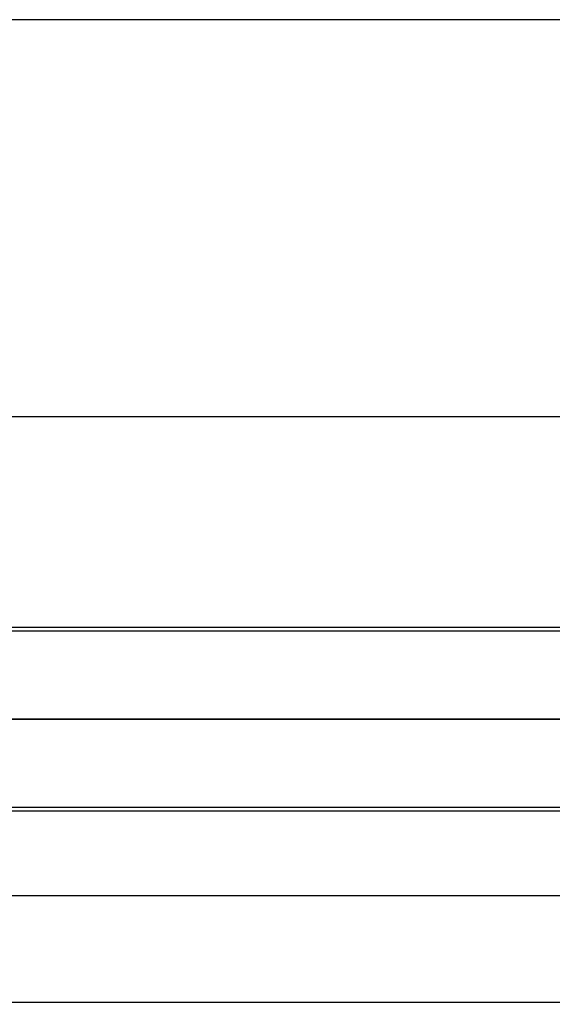
# Model space of a CAD drawing. Units: millimetres. Extents: x 0 to 4032, y -1 to 5857.
# Drawn here: x 2163 to 2495, y 5244 to 5857 of the extents above; entities that cross this region are included whole.
import ezdxf

# ---------------------------------------------------------------- set-up
doc = ezdxf.new("R2010")
doc.units = ezdxf.units.MM
doc.linetypes.add('solid', pattern=[0])
doc.layers.add('ASLIJNEN', color=154, linetype='solid')
doc.layers.add('CONTOUR', color=7, linetype='Continuous')

msp = doc.modelspace()

# ---------------------------------------------------------------- linework, layer by layer
at = {"layer": 'ASLIJNEN'}
for p, q in [((1416.73, 5610), (2666.07, 5610)), ((2673.63, 5478.57), (1423.39, 5478.57)), ((1423.39, 5476.41), (2673.63, 5476.41)), ((2683.49, 5421.33), (1404.88, 5421.33)), ((1418.74, 5421.33), (2680.42, 5421.33)), ((2673.63, 5366.25), (1423.39, 5366.25)), ((2673.63, 5364.09), (1423.39, 5364.09)), ((1422.69, 5311.36), (2657.39, 5311.36)), ((1422.69, 5244.86), (2657.39, 5244.86))]:
    msp.add_line(p, q, dxfattribs=at)
at = {"layer": 'CONTOUR'}
msp.add_lwpolyline([(4032, 3006.18), (4032, 5857.38), (0, 5857.38), (0, 3006.18), (4032, 3006.18)], dxfattribs=at)

doc.saveas('drawing.dxf')
